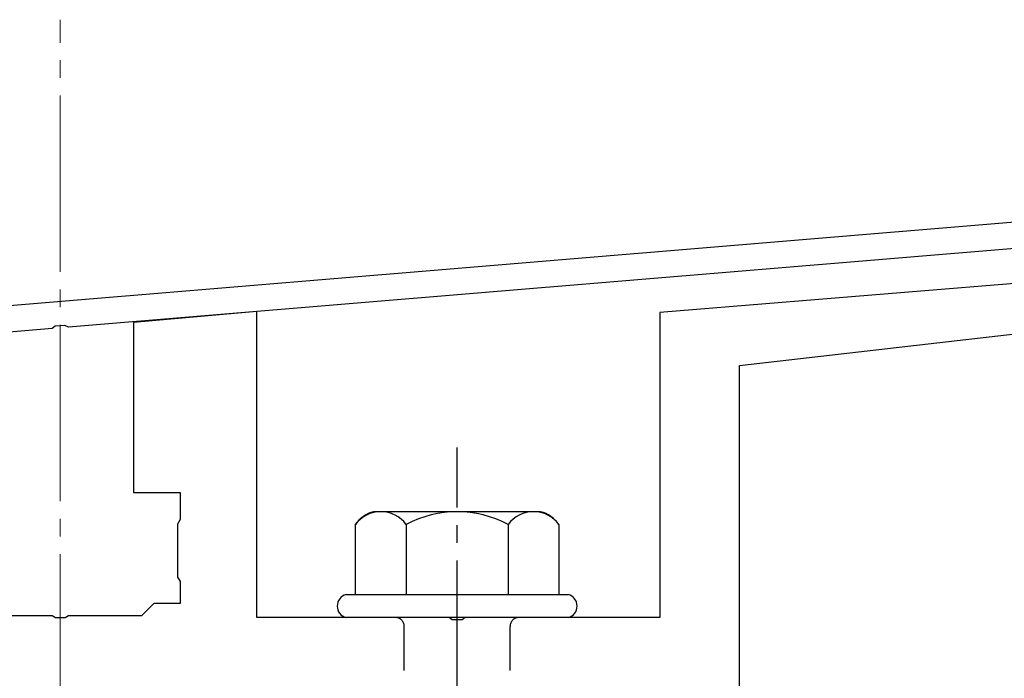
# Model space of a CAD drawing. Extents: x 0 to 1980, y 0 to 3207.
# Drawn here: x 1659 to 1715, y 966 to 1004 of the extents above; entities that cross this region are included whole.
import ezdxf

# ---------------------------------------------------------------- set-up
doc = ezdxf.new("R2010")
doc.units = 0
doc.linetypes.add('YCENTER_1', pattern=[13, 10, -1, 1, -1])
doc.linetypes.add('YHIDDEN_1', pattern=[4, 3, -1])
for name, color, linetype, lineweight in [('YKK_11', 7, 'CONTINUOUS', 30), ('YKK_13', 4, 'CONTINUOUS', 30), ('YSS_K', 3, 'CONTINUOUS', 13)]:
    doc.layers.add(name, color=color, linetype=linetype, lineweight=lineweight)

msp = doc.modelspace()

# ---------------------------------------------------------------- linework, layer by layer
at = {"layer": 'YKK_11', "linetype": 'ByBlock', "lineweight": -2, "ltscale": 0.5}
for p, q in [((1563.379, 979.682), (1725.899, 993.226)), ((1726.023, 991.731), (1662.002, 986.396)), ((1661.809, 986.5), (1661.261, 986.454)), ((1662.002, 986.396), (1661.809, 986.5)), ((1661.088, 986.32), (1563.145, 978.158)), ((1661.261, 986.454), (1661.088, 986.32))]:
    msp.add_line(p, q, dxfattribs=at)
at = {"layer": 'YKK_13', "linetype": 'ByBlock', "lineweight": -2, "ltscale": 0.5}
for p, q in [((1731.779, 990.186), (1695.545, 987.229)), ((1700.045, 984.229), (1734.568, 988.163)), ((1672.695, 987.28), (1665.695, 986.668)), ((1672.695, 969.929), (1672.695, 987.28)), ((1695.545, 987.229), (1695.545, 969.929)), ((1665.695, 986.668), (1665.695, 977.029)), ((1700.045, 965.529), (1700.045, 984.229)), ((1665.695, 977.029), (1668.345, 977.029)), ((1668.345, 977.029), (1668.345, 975.489)), ((1668.345, 975.489), (1668.195, 975.229)), ((1668.195, 975.229), (1668.195, 972.229)), ((1668.195, 972.229), (1668.345, 971.97)), ((1668.345, 971.97), (1668.345, 970.729)), ((1666.845, 970.729), (1666.145, 970.029)), ((1668.345, 970.729), (1666.845, 970.729)), ((1661.087, 970.029), (1656.945, 970.029)), ((1661.27, 969.909), (1661.087, 970.029)), ((1661.82, 969.909), (1661.27, 969.909)), ((1662.003, 970.029), (1661.82, 969.909)), ((1666.145, 970.029), (1662.003, 970.029)), ((1683.587, 969.929), (1672.695, 969.929)), ((1683.77, 969.809), (1683.587, 969.929)), ((1684.32, 969.809), (1683.77, 969.809)), ((1684.503, 969.929), (1684.32, 969.809)), ((1695.545, 969.929), (1684.503, 969.929))]:
    msp.add_line(p, q, dxfattribs=at)
at = {"layer": 'YKK_13', "linetype": 'YCENTER_1'}
msp.add_line((1684.045, 911.175), (1684.045, 979.574), dxfattribs=at)
at = {"layer": 'YKK_13', "ltscale": 2}
for p, q in [((1688.779, 975.929), (1679.311, 975.929)), ((1678.271, 975.212), (1678.271, 971.229)), ((1681.158, 975.212), (1681.158, 971.229)), ((1686.932, 975.212), (1686.932, 971.229)), ((1689.818, 975.212), (1689.818, 971.229)), ((1677.745, 971.229), (1690.345, 971.229)), ((1690.345, 969.929), (1677.745, 969.929))]:
    msp.add_line(p, q, dxfattribs=at)
at = {"layer": 'YKK_13', "linetype": 'YHIDDEN_1'}
for p, q in [((1681.045, 954.929), (1681.045, 969.429)), ((1687.045, 954.929), (1687.045, 969.429))]:
    msp.add_line(p, q, dxfattribs=at)
at = {"layer": 'YKK_13', "ltscale": 2}
for centre, radius, start, end in [((1679.738, 974.198), 1.783, 103.8788, 145.3491), ((1679.715, 974.119), 1.811, 37.1495, 142.8505), ((1684.045, 969.762), 6.168, 62.0919, 117.9081), ((1688.375, 974.119), 1.811, 37.1495, 142.8505), ((1688.351, 974.198), 1.783, 34.6509, 76.1212)]:
    msp.add_arc(centre, radius, start, end, dxfattribs=at)
at = {"layer": 'YKK_13'}
for centre, start, end in [((1677.917, 970.579), 104.8628, 255.1372), ((1690.172, 970.579), 284.8628, 75.1372)]:
    msp.add_arc(centre, 0.673, start, end, dxfattribs=at)
at = {"layer": 'YKK_13', "linetype": 'YHIDDEN_1'}
for centre, start, end in [((1680.545, 969.429), 0, 90), ((1687.545, 969.429), 90, 180)]:
    msp.add_arc(centre, 0.5, start, end, dxfattribs=at)
at = {"layer": 'YSS_K', "linetype": 'YCENTER_1'}
msp.add_line((1661.545, 846.529), (1661.545, 1003.832), dxfattribs=at)

doc.saveas('drawing.dxf')
